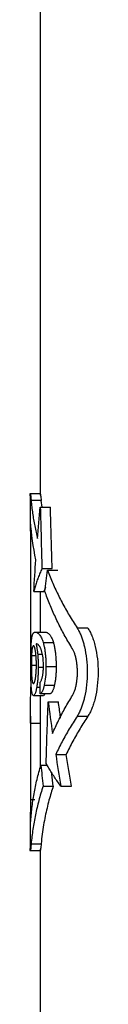
# Paper-space layout '_Back' of a CAD drawing. Units: millimetres. Extents: x -254 to 254, y -963 to 258.
# Drawn here: x -37 to -33, y -819 to -770 of the extents above; entities that cross this region are included whole.
import ezdxf

# ---------------------------------------------------------------- set-up
doc = ezdxf.new("R2010")
doc.units = ezdxf.units.MM

psp = doc.layouts.new('_Back')

# ---------------------------------------------------------------- linework, layer by layer
at = {"color": 7, "linetype": 'Continuous', "lineweight": 25}
for p, q in [((-36, -753.75), (-36, -793.902)), ((-35.996, -793.828), (-36.516, -793.828)), ((-36.5, -793.814), (-36.5, -795.174)), ((-36.497, -793.928), (-36.496, -793.828)), ((-35.953, -794.171), (-36.454, -794.171)), ((-35.996, -794.494), (-35.489, -794.494)), ((-35.899, -794.494), (-35.953, -794.171)), ((-36.492, -796.385), (-36.492, -802.141)), ((-35.914, -797.576), (-35.405, -797.576)), ((-35.641, -797.658), (-35.128, -797.658)), ((-35.745, -798.51), (-35.818, -798.711)), ((-36.321, -798.711), (-35.818, -798.711)), ((-36, -798.711), (-36, -800.75)), ((-36.245, -800.75), (-35.741, -800.75)), ((-34.16, -800.536), (-33.625, -800.536)), ((-35.854, -801.264), (-35.345, -801.264)), ((-36.435, -801.918), (-36.211, -801.918)), ((-36.128, -801.856), (-35.895, -801.856)), ((-36.445, -802.407), (-36.191, -802.407)), ((-36.1, -802.502), (-35.84, -802.502)), ((-35.716, -802.472), (-35.205, -802.472)), ((-35.798, -803.398), (-35.288, -803.398)), ((-36.337, -803.919), (-35.834, -803.919)), ((-36.177, -803.504), (-36.004, -803.504)), ((-36, -803.919), (-36, -804.472)), ((-35.492, -803.834), (-35.998, -803.834)), ((-35.766, -803.834), (-35.834, -803.919)), ((-35.604, -804.233), (-35.091, -804.233)), ((-36.5, -804.472), (-36.5, -805.306)), ((-35.985, -805.306), (-35.995, -804.472)), ((-36.5, -805.306), (-35.985, -805.306)), ((-36.492, -805.306), (-36.492, -809.115)), ((-36, -805.306), (-36, -807.579)), ((-33.625, -804.964), (-34.16, -804.964)), ((-35.226, -806.868), (-34.707, -806.868)), ((-35.968, -807.397), (-35.653, -807.397)), ((-35.857, -808.451), (-35.348, -808.451)), ((-34.965, -808.45), (-34.443, -808.45)), ((-36.492, -809.115), (-36.273, -809.115)), ((-36.5, -810.326), (-36.5, -811.685)), ((-36.516, -811.672), (-35.996, -811.672)), ((-36.496, -811.672), (-36.497, -811.573)), ((-36.454, -811.329), (-35.953, -811.329)), ((-36, -811.598), (-36, -822.819))]:
    psp.add_line(p, q, dxfattribs=at)
at = {"color": 7, "linetype": 'Continuous', "lineweight": 25, "flags": 128}
psp.add_lwpolyline([(-35.998, -803.834), (-36.004, -803.506), (-36.008, -803.248)], dxfattribs=at)
at = {"color": 7, "linetype": 'Continuous', "lineweight": 25}
for points, knots in [([(-36.496, -793.828), (-36.495, -793.829), (-36.493, -793.831), (-36.49, -793.845), (-36.486, -793.868), (-36.481, -793.903), (-36.475, -793.95), (-36.469, -794.009), (-36.462, -794.082), (-36.457, -794.141), (-36.454, -794.171)], [0, 0, 0, 0, 0.11044, 0.225037, 0.343793, 0.466708, 0.593786, 0.725026, 0.86043, 1, 1, 1, 1]), ([(-35.996, -793.829), (-35.991, -793.844), (-35.982, -793.874), (-35.963, -794.072), (-35.953, -794.171)], [0, 0, 0, 0, 0.4993782, 1, 1, 1, 1]), ([(-36.454, -794.171), (-36.444, -794.277), (-36.424, -794.489), (-36.383, -794.808), (-36.334, -795.125), (-36.277, -795.442), (-36.213, -795.759), (-36.162, -795.97), (-36.137, -796.075)], [0, 0, 0, 0, 0.166865, 0.333612, 0.500271, 0.666869, 0.833436, 1, 1, 1, 1]), ([(-36.496, -795.046), (-36.496, -795.047), (-36.497, -795.049), (-36.498, -795.064), (-36.499, -795.091), (-36.5, -795.131), (-36.5, -795.184), (-36.5, -795.253), (-36.499, -795.338), (-36.497, -795.488), (-36.495, -795.714), (-36.493, -795.996), (-36.492, -796.215), (-36.492, -796.337), (-36.492, -796.385)], [0, 0, 0, 0, 0.053665, 0.109896, 0.168692, 0.230054, 0.293983, 0.360478, 0.42954, 0.501169, 0.68245, 0.826095, 0.931976, 1, 1, 1, 1]), ([(-36.479, -795.225), (-36.481, -795.207), (-36.483, -795.171), (-36.486, -795.129), (-36.488, -795.096), (-36.491, -795.072), (-36.493, -795.057), (-36.494, -795.047), (-36.495, -795.046), (-36.496, -795.046)], [0, 0, 0, 0, 0.163248, 0.3197, 0.469354, 0.612211, 0.748271, 0.877534, 1, 1, 1, 1]), ([(-35.914, -797.576), (-35.948, -797.652), (-36.016, -797.802), (-36.106, -798.029), (-36.188, -798.256), (-36.26, -798.483), (-36.301, -798.635), (-36.321, -798.711)], [0, 0, 0, 0, 0.199928, 0.399846, 0.599801, 0.799838, 1, 1, 1, 1]), ([(-35.641, -797.658), (-35.598, -797.767), (-35.513, -797.984), (-35.374, -798.308), (-35.228, -798.631), (-35.072, -798.952), (-34.907, -799.272), (-34.734, -799.59), (-34.552, -799.907), (-34.361, -800.223), (-34.227, -800.432), (-34.16, -800.536)], [0, 0, 0, 0, 0.111703, 0.223208, 0.334535, 0.445707, 0.556745, 0.667672, 0.778509, 0.889277, 1, 1, 1, 1]), ([(-34.383, -801.59), (-34.446, -801.486), (-34.574, -801.276), (-34.754, -800.961), (-34.925, -800.644), (-35.088, -800.325), (-35.242, -800.005), (-35.388, -799.684), (-35.524, -799.362), (-35.652, -799.037), (-35.731, -798.821), (-35.77, -798.712)], [0, 0, 0, 0, 0.110751, 0.221542, 0.332394, 0.443329, 0.554368, 0.665534, 0.776846, 0.888328, 1, 1, 1, 1]), ([(-36.441, -801.214), (-36.439, -801.192), (-36.435, -801.146), (-36.428, -801.087), (-36.42, -801.033), (-36.412, -800.985), (-36.402, -800.943), (-36.392, -800.905), (-36.381, -800.872), (-36.369, -800.844), (-36.357, -800.82), (-36.343, -800.8), (-36.329, -800.784), (-36.314, -800.771), (-36.298, -800.761), (-36.281, -800.755), (-36.263, -800.751), (-36.251, -800.75), (-36.245, -800.75)], [0, 0, 0, 0, 0.053152, 0.107636, 0.163556, 0.220959, 0.279845, 0.340176, 0.401885, 0.464881, 0.529056, 0.594288, 0.660443, 0.72738, 0.794955, 0.863018, 0.931417, 1, 1, 1, 1]), ([(-36.245, -800.75), (-36.232, -800.751), (-36.202, -800.753), (-36.15, -800.773), (-36.097, -800.81), (-36.043, -800.865), (-35.992, -800.934), (-35.94, -801.031), (-35.894, -801.138), (-35.867, -801.224), (-35.854, -801.264)], [0, 0, 0, 0, 0.122272, 0.28278, 0.439046, 0.54375, 0.685979, 0.807316, 0.911017, 1, 1, 1, 1]), ([(-35.741, -800.75), (-35.727, -800.751), (-35.7, -800.753), (-35.657, -800.768), (-35.614, -800.794), (-35.571, -800.829), (-35.529, -800.875), (-35.488, -800.931), (-35.449, -800.998), (-35.412, -801.075), (-35.377, -801.161), (-35.355, -801.23), (-35.345, -801.264)], [0, 0, 0, 0, 0.1292958, 0.2515141, 0.3668015, 0.4753327, 0.577317, 0.6730071, 0.7627084, 0.8467918, 0.9257076, 1, 1, 1, 1]), ([(-34.16, -800.536), (-34.143, -800.563), (-34.11, -800.615), (-34.064, -800.701), (-34.02, -800.792), (-33.978, -800.886), (-33.94, -800.983), (-33.904, -801.081), (-33.872, -801.181), (-33.841, -801.281), (-33.814, -801.381), (-33.751, -801.637), (-33.676, -802.081), (-33.639, -802.738), (-33.674, -803.397), (-33.754, -803.884), (-33.837, -804.211), (-33.901, -804.415), (-33.976, -804.613), (-34.063, -804.804), (-34.127, -804.909), (-34.16, -804.964)], [0, 0, 0, 0, 0.029613, 0.058337, 0.086175, 0.113129, 0.139203, 0.164398, 0.18872, 0.21217, 0.234754, 0.256477, 0.379711, 0.497208, 0.61676, 0.740018, 0.784743, 0.833073, 0.885043, 0.940678, 1, 1, 1, 1]), ([(-33.625, -800.536), (-33.606, -800.565), (-33.569, -800.624), (-33.515, -800.722), (-33.464, -800.827), (-33.416, -800.94), (-33.37, -801.06), (-33.328, -801.188), (-33.288, -801.323), (-33.215, -801.607), (-33.13, -802.082), (-33.096, -802.767), (-33.134, -803.45), (-33.23, -803.967), (-33.332, -804.331), (-33.419, -804.574), (-33.517, -804.79), (-33.589, -804.905), (-33.625, -804.964)], [0, 0, 0, 0, 0.032882, 0.065163, 0.096967, 0.128424, 0.159668, 0.190835, 0.222063, 0.253488, 0.378475, 0.504035, 0.626996, 0.751718, 0.813157, 0.874337, 0.936287, 1, 1, 1, 1]), ([(-36.473, -802.417), (-36.473, -802.374), (-36.473, -802.29), (-36.473, -802.168), (-36.472, -802.053), (-36.47, -801.944), (-36.469, -801.841), (-36.466, -801.744), (-36.464, -801.653), (-36.461, -801.568), (-36.458, -801.487), (-36.454, -801.412), (-36.45, -801.341), (-36.446, -801.275), (-36.443, -801.234), (-36.441, -801.214)], [0, 0, 0, 0, 0.089166, 0.174191, 0.255813, 0.334721, 0.411541, 0.486824, 0.56104, 0.634574, 0.70773, 0.78073, 0.853726, 0.926805, 1, 1, 1, 1]), ([(-36.236, -801.705), (-36.239, -801.686), (-36.246, -801.644), (-36.257, -801.589), (-36.27, -801.537), (-36.285, -801.492), (-36.301, -801.457), (-36.319, -801.432), (-36.331, -801.429), (-36.337, -801.428)], [0, 0, 0, 0, 0.0986105, 0.208851, 0.3320683, 0.4701311, 0.6254458, 0.8009373, 1, 1, 1, 1]), ([(-36.006, -801.502), (-36.014, -801.489), (-36.029, -801.461), (-36.053, -801.427), (-36.08, -801.396), (-36.114, -801.368), (-36.159, -801.343), (-36.191, -801.339), (-36.21, -801.336)], [0, 0, 0, 0, 0.097554, 0.20821, 0.333456, 0.474839, 0.694568, 1, 1, 1, 1]), ([(-36.21, -801.336), (-36.204, -801.361), (-36.192, -801.41), (-36.176, -801.492), (-36.162, -801.578), (-36.149, -801.667), (-36.138, -801.759), (-36.131, -801.824), (-36.128, -801.856)], [0, 0, 0, 0, 0.195777, 0.377545, 0.54711, 0.706247, 0.856669, 1, 1, 1, 1]), ([(-35.854, -801.264), (-35.847, -801.29), (-35.832, -801.341), (-35.812, -801.425), (-35.794, -801.512), (-35.778, -801.602), (-35.764, -801.695), (-35.747, -801.825), (-35.73, -802.002), (-35.718, -802.232), (-35.717, -802.391), (-35.716, -802.472)], [0, 0, 0, 0, 0.096418, 0.187777, 0.274722, 0.357909, 0.437997, 0.515636, 0.674407, 0.834227, 1, 1, 1, 1]), ([(-35.345, -801.264), (-35.337, -801.291), (-35.322, -801.345), (-35.3, -801.435), (-35.28, -801.529), (-35.263, -801.629), (-35.248, -801.734), (-35.235, -801.844), (-35.224, -801.96), (-35.215, -802.081), (-35.209, -802.207), (-35.206, -802.338), (-35.205, -802.427), (-35.205, -802.472)], [0, 0, 0, 0, 0.1010902, 0.1979465, 0.291185, 0.3814963, 0.4696393, 0.5564303, 0.6427238, 0.7293888, 0.8172837, 0.9072313, 1, 1, 1, 1]), ([(-36.399, -801.555), (-36.402, -801.571), (-36.408, -801.604), (-36.416, -801.665), (-36.423, -801.737), (-36.43, -801.82), (-36.433, -801.886), (-36.435, -801.918)], [0, 0, 0, 0, 0.2053184, 0.4066558, 0.6049315, 0.8018504, 1, 1, 1, 1]), ([(-36.191, -802.384), (-36.191, -802.352), (-36.191, -802.29), (-36.193, -802.198), (-36.197, -802.108), (-36.202, -802.021), (-36.208, -801.936), (-36.216, -801.855), (-36.225, -801.776), (-36.232, -801.729), (-36.236, -801.705)], [0, 0, 0, 0, 0.117968, 0.234574, 0.351377, 0.470099, 0.592546, 0.720532, 0.855805, 1, 1, 1, 1]), ([(-36.128, -801.856), (-36.125, -801.891), (-36.119, -801.959), (-36.112, -802.065), (-36.106, -802.173), (-36.102, -802.282), (-36.1, -802.391), (-36.1, -802.465), (-36.1, -802.502)], [0, 0, 0, 0, 0.177107, 0.348075, 0.514364, 0.677463, 0.83886, 1, 1, 1, 1]), ([(-35.876, -801.942), (-35.88, -801.917), (-35.889, -801.866), (-35.905, -801.795), (-35.922, -801.728), (-35.941, -801.665), (-35.961, -801.605), (-35.983, -801.55), (-35.999, -801.518), (-36.006, -801.502)], [0, 0, 0, 0, 0.119361, 0.244744, 0.377213, 0.517862, 0.667799, 0.828139, 1, 1, 1, 1]), ([(-34.383, -803.91), (-34.371, -803.889), (-34.347, -803.847), (-34.314, -803.775), (-34.283, -803.696), (-34.256, -803.612), (-34.231, -803.524), (-34.209, -803.432), (-34.191, -803.337), (-34.175, -803.241), (-34.162, -803.143), (-34.151, -803.046), (-34.144, -802.949), (-34.139, -802.853), (-34.137, -802.73), (-34.141, -802.576), (-34.156, -802.393), (-34.181, -802.209), (-34.216, -802.031), (-34.262, -801.863), (-34.317, -801.71), (-34.36, -801.631), (-34.383, -801.59)], [0, 0, 0, 0, 0.0439148, 0.0868288, 0.1287554, 0.1697092, 0.2097056, 0.2487613, 0.2868942, 0.3241235, 0.36047, 0.3959558, 0.4306048, 0.4644426, 0.4974969, 0.560065, 0.6254582, 0.6938448, 0.7653717, 0.8401673, 0.918344, 1, 1, 1, 1]), ([(-36.462, -803.189), (-36.463, -803.158), (-36.465, -803.097), (-36.468, -802.998), (-36.47, -802.894), (-36.471, -802.784), (-36.472, -802.668), (-36.473, -802.544), (-36.473, -802.46), (-36.473, -802.417)], [0, 0, 0, 0, 0.136182, 0.272601, 0.410232, 0.550279, 0.694161, 0.843484, 1, 1, 1, 1]), ([(-36.445, -802.407), (-36.445, -802.436), (-36.445, -802.494), (-36.444, -802.578), (-36.443, -802.658), (-36.441, -802.733), (-36.438, -802.804), (-36.435, -802.871), (-36.431, -802.934), (-36.427, -802.994), (-36.424, -803.03), (-36.422, -803.048)], [0, 0, 0, 0, 0.1136583, 0.2230352, 0.3299995, 0.4362705, 0.5433422, 0.6524385, 0.7645019, 0.8802086, 1, 1, 1, 1]), ([(-36.236, -803.052), (-36.232, -803.028), (-36.226, -802.983), (-36.216, -802.907), (-36.208, -802.828), (-36.202, -802.745), (-36.197, -802.659), (-36.193, -802.57), (-36.191, -802.478), (-36.191, -802.415), (-36.191, -802.384)], [0, 0, 0, 0, 0.143586, 0.278252, 0.405726, 0.527848, 0.646519, 0.763617, 0.880914, 1, 1, 1, 1]), ([(-35.898, -803.024), (-35.893, -803), (-35.882, -802.955), (-35.869, -802.878), (-35.858, -802.798), (-35.849, -802.713), (-35.843, -802.624), (-35.839, -802.531), (-35.838, -802.468), (-35.838, -802.436)], [0, 0, 0, 0, 0.162368, 0.313917, 0.457057, 0.594448, 0.728895, 0.863202, 1, 1, 1, 1]), ([(-36.1, -802.502), (-36.1, -802.538), (-36.1, -802.611), (-36.102, -802.719), (-36.106, -802.826), (-36.112, -802.93), (-36.119, -803.032), (-36.127, -803.132), (-36.137, -803.23), (-36.149, -803.325), (-36.162, -803.418), (-36.172, -803.474), (-36.177, -803.504)], [0, 0, 0, 0, 0.092218, 0.183811, 0.275559, 0.368329, 0.463053, 0.560706, 0.662273, 0.768726, 0.881004, 1, 1, 1, 1]), ([(-35.205, -802.472), (-35.205, -802.513), (-35.205, -802.593), (-35.209, -802.711), (-35.214, -802.824), (-35.221, -802.932), (-35.231, -803.035), (-35.242, -803.134), (-35.255, -803.227), (-35.27, -803.317), (-35.282, -803.371), (-35.288, -803.398)], [0, 0, 0, 0, 0.117065, 0.230362, 0.340797, 0.449345, 0.557034, 0.664918, 0.774042, 0.885419, 1, 1, 1, 1]), ([(-36.421, -803.723), (-36.424, -803.703), (-36.43, -803.663), (-36.438, -803.591), (-36.446, -803.509), (-36.452, -803.416), (-36.458, -803.31), (-36.461, -803.23), (-36.462, -803.189)], [0, 0, 0, 0, 0.166256, 0.332105, 0.497649, 0.663392, 0.830324, 1, 1, 1, 1]), ([(-36.422, -803.048), (-36.42, -803.067), (-36.417, -803.105), (-36.41, -803.153), (-36.404, -803.194), (-36.396, -803.229), (-36.388, -803.258), (-36.38, -803.28), (-36.371, -803.297), (-36.362, -803.309), (-36.352, -803.316), (-36.345, -803.317), (-36.341, -803.317)], [0, 0, 0, 0, 0.094797, 0.189959, 0.285955, 0.383145, 0.481785, 0.582042, 0.684002, 0.787683, 0.893045, 1, 1, 1, 1]), ([(-36.341, -803.317), (-36.336, -803.316), (-36.326, -803.314), (-36.311, -803.3), (-36.297, -803.279), (-36.285, -803.251), (-36.273, -803.218), (-36.262, -803.181), (-36.253, -803.14), (-36.244, -803.098), (-36.239, -803.067), (-36.236, -803.052)], [0, 0, 0, 0, 0.159082, 0.30278, 0.432752, 0.550534, 0.65752, 0.754958, 0.843933, 0.925364, 1, 1, 1, 1]), ([(-36.008, -803.248), (-35.996, -803.234), (-35.974, -803.208), (-35.944, -803.154), (-35.918, -803.096), (-35.904, -803.046), (-35.898, -803.024)], [0, 0, 0, 0, 0.324071, 0.594827, 0.817958, 1, 1, 1, 1]), ([(-35.798, -803.398), (-35.803, -803.422), (-35.814, -803.47), (-35.832, -803.535), (-35.851, -803.597), (-35.872, -803.653), (-35.894, -803.703), (-35.918, -803.747), (-35.944, -803.784), (-35.971, -803.815), (-35.989, -803.828), (-35.998, -803.834)], [0, 0, 0, 0, 0.089521, 0.182652, 0.280073, 0.382532, 0.490834, 0.605831, 0.728412, 0.859491, 1, 1, 1, 1]), ([(-35.288, -803.398), (-35.294, -803.424), (-35.306, -803.477), (-35.326, -803.547), (-35.347, -803.61), (-35.369, -803.666), (-35.392, -803.714), (-35.415, -803.756), (-35.44, -803.79), (-35.466, -803.817), (-35.483, -803.829), (-35.492, -803.835)], [0, 0, 0, 0, 0.0994882, 0.2004245, 0.3035055, 0.4093854, 0.5186683, 0.6319035, 0.7495854, 0.8721542, 1, 1, 1, 1]), ([(-36.177, -803.504), (-36.181, -803.527), (-36.19, -803.576), (-36.204, -803.643), (-36.22, -803.706), (-36.236, -803.765), (-36.257, -803.825), (-36.282, -803.877), (-36.31, -803.913), (-36.328, -803.917), (-36.337, -803.919)], [0, 0, 0, 0, 0.080224, 0.166394, 0.259051, 0.358897, 0.466809, 0.63512, 0.812301, 1, 1, 1, 1]), ([(-35.385, -805.814), (-35.337, -805.707), (-35.242, -805.493), (-35.087, -805.173), (-34.924, -804.855), (-34.753, -804.538), (-34.573, -804.223), (-34.446, -804.014), (-34.383, -803.91)], [0, 0, 0, 0, 0.167187, 0.334122, 0.500839, 0.667369, 0.833746, 1, 1, 1, 1]), ([(-34.98, -805.044), (-34.985, -805.006), (-35.024, -804.735), (-35.06, -804.465), (-35.091, -804.233)], [0, 0, 0, 0, 0.142236, 1, 1, 1, 1]), ([(-34.16, -804.964), (-34.227, -805.068), (-34.361, -805.277), (-34.551, -805.592), (-34.733, -805.909), (-34.907, -806.227), (-35.072, -806.547), (-35.174, -806.761), (-35.226, -806.868)], [0, 0, 0, 0, 0.166227, 0.332586, 0.49911, 0.665832, 0.832784, 1, 1, 1, 1]), ([(-33.625, -804.964), (-33.69, -805.064), (-33.822, -805.266), (-34.011, -805.573), (-34.195, -805.887), (-34.373, -806.208), (-34.545, -806.535), (-34.653, -806.757), (-34.707, -806.868)], [0, 0, 0, 0, 0.159355, 0.321633, 0.486836, 0.654964, 0.826018, 1, 1, 1, 1]), ([(-34.965, -808.45), (-35.021, -808.375), (-35.134, -808.225), (-35.292, -807.999), (-35.44, -807.772), (-35.579, -807.544), (-35.664, -807.391), (-35.706, -807.315)], [0, 0, 0, 0, 0.1998373, 0.3997083, 0.5996607, 0.7997421, 1, 1, 1, 1]), ([(-36.479, -810.275), (-36.471, -810.154), (-36.455, -809.913), (-36.417, -809.551), (-36.37, -809.191), (-36.311, -808.831), (-36.242, -808.471), (-36.162, -808.112), (-36.071, -807.754), (-36.002, -807.516), (-35.968, -807.397)], [0, 0, 0, 0, 0.125294, 0.250448, 0.375491, 0.500449, 0.625352, 0.750226, 0.875099, 1, 1, 1, 1]), ([(-35.348, -808.451), (-35.37, -808.254), (-35.396, -808.02), (-35.42, -807.785), (-35.424, -807.747)], [0, 0, 0, 0, 0.839257, 1, 1, 1, 1]), ([(-35.857, -808.451), (-35.895, -808.57), (-35.972, -808.808), (-36.072, -809.166), (-36.163, -809.525), (-36.243, -809.884), (-36.313, -810.244), (-36.371, -810.605), (-36.419, -810.967), (-36.442, -811.208), (-36.454, -811.329)], [0, 0, 0, 0, 0.124875, 0.24973, 0.374592, 0.499491, 0.624452, 0.749506, 0.874679, 1, 1, 1, 1]), ([(-35.348, -808.451), (-35.385, -808.564), (-35.461, -808.799), (-35.566, -809.163), (-35.665, -809.551), (-35.756, -809.962), (-35.837, -810.397), (-35.906, -810.855), (-35.937, -811.168), (-35.953, -811.329)], [0, 0, 0, 0, 0.119131, 0.24617, 0.381118, 0.523975, 0.674741, 0.833416, 1, 1, 1, 1]), ([(-36.492, -809.115), (-36.492, -809.151), (-36.492, -809.24), (-36.493, -809.397), (-36.494, -809.601), (-36.496, -809.837), (-36.498, -810.052), (-36.499, -810.218), (-36.5, -810.33), (-36.499, -810.404), (-36.498, -810.447), (-36.497, -810.452), (-36.496, -810.454)], [0, 0, 0, 0, 0.051049, 0.126672, 0.22684, 0.351517, 0.500656, 0.613487, 0.719837, 0.819707, 0.913094, 1, 1, 1, 1]), ([(-36.496, -810.454), (-36.495, -810.454), (-36.494, -810.452), (-36.492, -810.439), (-36.489, -810.417), (-36.486, -810.383), (-36.483, -810.337), (-36.481, -810.296), (-36.479, -810.275)], [0, 0, 0, 0, 0.143316, 0.295971, 0.457968, 0.629305, 0.809983, 1, 1, 1, 1]), ([(-36.454, -811.329), (-36.456, -811.356), (-36.461, -811.409), (-36.467, -811.475), (-36.473, -811.532), (-36.478, -811.577), (-36.483, -811.613), (-36.487, -811.64), (-36.491, -811.659), (-36.494, -811.67), (-36.495, -811.671), (-36.496, -811.672)], [0, 0, 0, 0, 0.124268, 0.245245, 0.362932, 0.477329, 0.588436, 0.696256, 0.800789, 0.902037, 1, 1, 1, 1]), ([(-35.953, -811.329), (-35.963, -811.428), (-35.982, -811.626), (-35.991, -811.656), (-35.996, -811.671)], [0, 0, 0, 0, 0.500355, 1, 1, 1, 1])]:
    psp.add_open_spline(points, degree=3, knots=knots, dxfattribs=at)
for points in [[(-36.137, -796.075), (-36.094, -795.548), (-36.047, -795.021), (-35.996, -794.494)], [(-35.996, -794.494), (-35.969, -795.521), (-35.942, -796.549), (-35.914, -797.576)], [(-35.405, -797.576), (-35.434, -796.549), (-35.462, -795.521), (-35.489, -794.494)], [(-36.218, -797.13), (-36.355, -796.498), (-36.442, -795.863), (-36.479, -795.225)], [(-36.321, -798.711), (-36.291, -798.184), (-36.257, -797.657), (-36.218, -797.13)], [(-35.77, -798.712), (-35.728, -798.361), (-35.685, -798.009), (-35.641, -797.658)], [(-36.337, -801.428), (-36.362, -801.428), (-36.382, -801.473), (-36.399, -801.555)], [(-36.435, -801.918), (-36.442, -802.073), (-36.445, -802.237), (-36.445, -802.407)], [(-35.838, -802.436), (-35.838, -802.247), (-35.851, -802.083), (-35.876, -801.942)], [(-35.716, -802.472), (-35.716, -802.85), (-35.745, -803.157), (-35.798, -803.398)], [(-36.473, -803.359), (-36.504, -804.008), (-36.508, -804.657), (-36.485, -805.306)], [(-36.337, -803.919), (-36.374, -803.919), (-36.401, -803.848), (-36.421, -803.723)], [(-35.706, -807.315), (-35.673, -806.288), (-35.639, -805.26), (-35.604, -804.233)], [(-35.604, -804.233), (-35.535, -804.76), (-35.462, -805.287), (-35.385, -805.814)], [(-35.226, -806.868), (-35.143, -807.396), (-35.056, -807.923), (-34.965, -808.45)], [(-34.443, -808.45), (-34.535, -807.923), (-34.623, -807.396), (-34.707, -806.868)], [(-35.968, -807.397), (-35.933, -807.748), (-35.896, -808.1), (-35.857, -808.451)]]:
    psp.add_open_spline(points, degree=3, dxfattribs=at)

doc.saveas('drawing.dxf')
